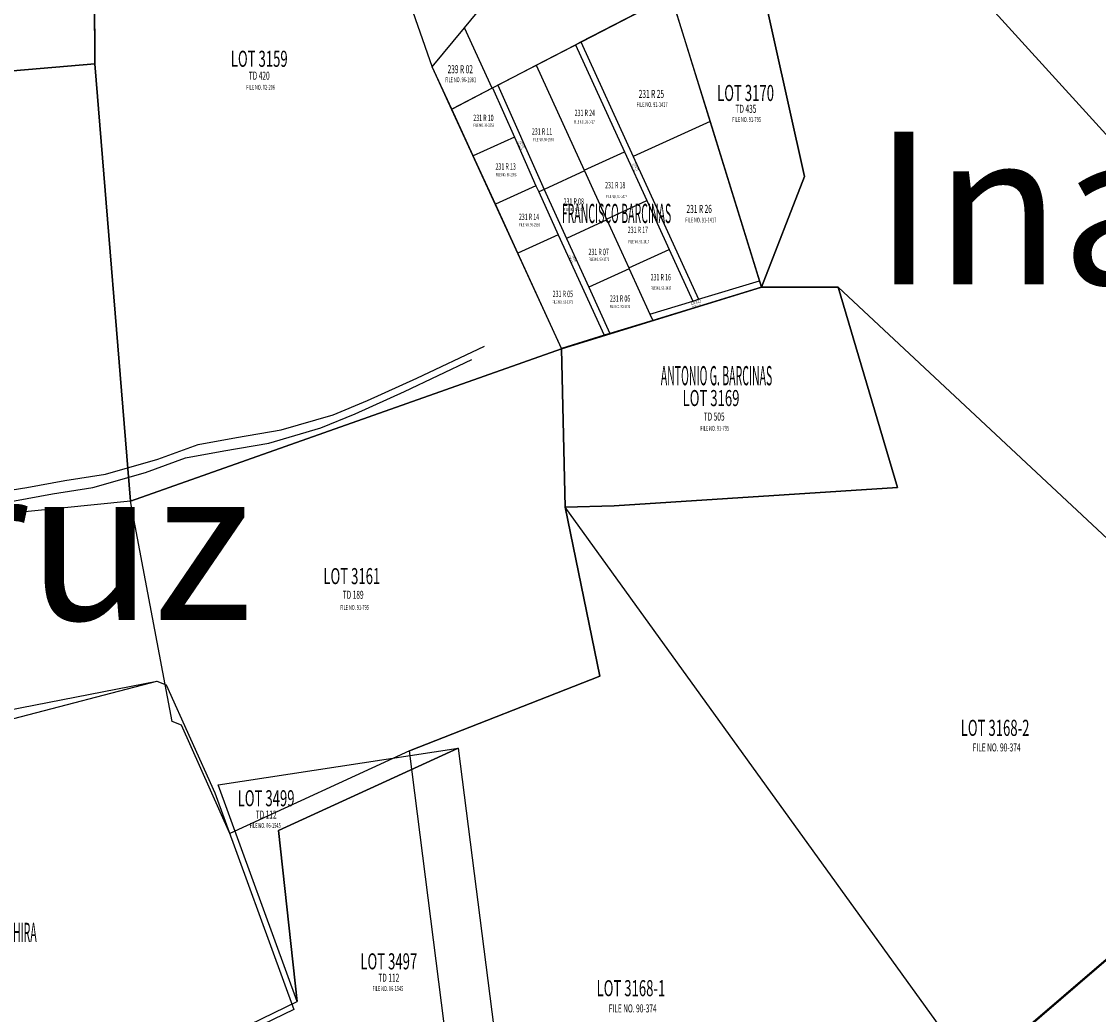
# Model space of a CAD drawing. Units: metres. Extents: x -8 to 21979, y -2 to 13199.
# Drawn here: x 11124 to 11794, y 8361 to 8979 of the extents above; entities that cross this region are included whole.
import ezdxf
from ezdxf.enums import TextEntityAlignment as Align

# ---------------------------------------------------------------- set-up
doc = ezdxf.new("R2010")
doc.units = ezdxf.units.M
doc.header["$LTSCALE"] = 1.016
doc.header["$MEASUREMENT"] = 0
for name, color, linetype in [('00-LOCATION-TEXT', 7, 'Continuous'), ('00-SEC-ROAD', 8, 'Continuous'), ('000-FILE NO.', 7, 'Continuous'), ('000-LOT NO', 6, 'Continuous'), ('231R', 6, 'Continuous'), ('239R', 30, 'Continuous'), ('LT-3159', 22, 'Continuous'), ('LT-3161', 106, 'Continuous'), ('LT-3168', 140, 'Continuous'), ('LT-3169', 30, 'Continuous'), ('LT-3170', 106, 'Continuous'), ('LT-3243', 22, 'Continuous'), ('LT-3296', 20, 'Continuous'), ('LT-3342', 4, 'Continuous'), ('LT-3343', 6, 'Continuous'), ('LT-3497', 5, 'Continuous'), ('LT-3499', 6, 'Continuous')]:
    doc.layers.add(name, color=color, linetype=linetype)
doc.styles.add('AUDIT_D_041124110615-0', font='TXT')
doc.styles.add('ROMANS', font='romans.shx', dxfattribs={"width": 0.6, "height": 0.001})

msp = doc.modelspace()

# ---------------------------------------------------------------- linework, layer by layer
at = {"layer": '00-SEC-ROAD', "elevation": 400}
msp.add_lwpolyline([(10857.90544, 8694.99811), (10876.70266, 8691.25666), (10897.08733, 8683.77272), (10916.15283, 8675.54933), (10938.82704, 8672.73603), (10969.77443, 8672.29303), (11023.45795, 8676.53949), (11056.87934, 8680.39045), (11082.40579, 8682.24317), (11101.93622, 8684.8957), (11126.91699, 8688.81633), (11150.58788, 8693.12293), (11175.75622, 8697.042), (11208.47223, 8706.33866), (11233.49636, 8715.51123), (11257.35636, 8720.00385), (11285.34443, 8724.64998), (11317.68685, 8734.1373), (11339.14406, 8742.96414), (11369.83397, 8756.7795), (11411.86671, 8776.75339)], dxfattribs=at)
at = {"layer": '00-SEC-ROAD'}
msp.add_lwpolyline([(10868.92081, 8682.96718), (10889.30548, 8675.48323), (10908.37098, 8667.25985), (10931.04519, 8664.44655), (10961.99257, 8664.00354), (11015.67609, 8668.25001), (11049.09749, 8672.10097), (11074.62394, 8673.95369), (11094.15437, 8676.60622), (11119.13514, 8680.52685), (11142.80603, 8684.83344), (11167.97437, 8688.75252), (11200.69038, 8698.04918), (11225.7145, 8707.22174), (11249.57451, 8711.71437), (11277.56258, 8716.3605), (11309.905, 8725.84782), (11331.36221, 8734.67466), (11362.05211, 8748.49001), (11404.08485, 8768.46391)], dxfattribs=at)
at = {"layer": '231R'}
for p, q in [((11468.69019, 8964.5836), (11499.15888, 8897.94034)), ((11471.93988, 8966.2739), (11504.58484, 8894.87054)), ((11444.07313, 8951.77924), (11473.95596, 8886.4174)), ((11416.96757, 8937.6805), (11430.53247, 8907.06395)), ((11420.21016, 8939.3671), (11448.99795, 8874.39186)), ((11552.44701, 8916.75369), (11504.58496, 8894.87161)), ((11430.53121, 8907.06528), (11404.9427, 8895.36644)), ((11430.53247, 8907.06395), (11443.98719, 8876.6961)), ((11473.95596, 8886.4174), (11499.15886, 8897.93993)), ((11499.15888, 8897.94034), (11513.08264, 8867.48532)), ((11504.58484, 8894.87054), (11545.22307, 8805.98375)), ((11474.18715, 8885.91174), (11448.99789, 8874.39544)), ((11473.95596, 8886.4174), (11474.18715, 8885.91174)), ((11474.18715, 8885.91174), (11487.87972, 8855.96238)), ((11443.98634, 8876.69729), (11418.75252, 8865.16062)), ((11443.98719, 8876.6961), (11445.68042, 8872.8744)), ((11448.99789, 8874.39544), (11445.67109, 8872.87446)), ((11445.67109, 8872.87446), (11457.86306, 8846.20734)), ((11448.99789, 8874.39544), (11462.92954, 8843.92315)), ((11487.87972, 8855.96238), (11513.08262, 8867.48492)), ((11513.08264, 8867.48532), (11527.00639, 8837.0303)), ((11488.1188, 8855.43944), (11462.92954, 8843.92315)), ((11487.87972, 8855.96238), (11488.1188, 8855.43944)), ((11488.1188, 8855.43944), (11501.80348, 8825.50736)), ((11457.87177, 8846.20825), (11432.68252, 8834.69195)), ((11457.86306, 8846.20734), (11486.4931, 8783.5857)), ((11462.92954, 8843.92315), (11476.8612, 8813.45085)), ((11501.80348, 8825.50736), (11527.00637, 8837.0299)), ((11527.00639, 8837.0303), (11541.69438, 8804.9037)), ((11502.05046, 8824.96714), (11476.8612, 8813.45085)), ((11501.80348, 8825.50736), (11502.05046, 8824.96714)), ((11502.05046, 8824.96714), (11514.96341, 8796.72302)), ((11545.22312, 8805.98348), (11583.14887, 8817.59001)), ((11476.8612, 8813.45085), (11490.02114, 8784.6665)), ((11514.96341, 8796.72302), (11541.69465, 8804.90365)), ((11541.69465, 8804.90365), (11545.22312, 8805.98348)), ((11514.96341, 8796.72302), (11516.73761, 8792.84236))]:
    msp.add_line(p, q, dxfattribs=at)
msp.add_lwpolyline([(11584.41, 8813.55), (11516.7476, 8792.84308), (11490.02974, 8784.66654), (11486.50128, 8783.58671), (11459.78534, 8775.41076), (11432.68252, 8834.69195), (11418.75252, 8865.16062), (11404.9427, 8895.36644), (11391.62392, 8924.4982), (11416.96757, 8937.6805), (11420.21016, 8939.3671), (11444.07313, 8951.77924), (11468.69019, 8964.5836), (11471.93988, 8966.2739), (11528.06994, 8995.4695), (11552.44701, 8916.75369), (11583.15529, 8817.59379), (11584.40663, 8813.55311)], dxfattribs=at)
at = {"layer": '239R'}
msp.add_line((11416.71971, 8937.42474), (11399.37674, 8975.10844), dxfattribs=at)
msp.add_lwpolyline([(11508.476, 9045.253), (11528.00039, 8995.3065), (11416.71971, 8937.42474), (11391.55438, 8924.3352), (11379.3855, 8950.77638), (11399.37639, 8975.1084), (11436.74148, 9020.58751), (11611.54123, 9183.83349), (11617.6366, 9183.74592), (11617.32322, 9161.93218), (11708.87523, 9193.22091), (11727.93411, 9128.56858), (11508.47563, 9045.25404)], dxfattribs=at)
at = {"layer": 'LT-3159'}
for p, q in [((11343.87729, 9052.43426), (11379.26802, 8950.5563)), ((11169.23132, 8952.68585), (11168.7922, 9040.79275)), ((11191.49356, 8680.22283), (11169.23132, 8952.68585)), ((11379.26802, 8950.5563), (11391.43691, 8924.11512)), ((11391.43691, 8924.11512), (11459.97179, 8775.19899)), ((11459.983, 8775.193), (11191.49356, 8680.22283))]:
    msp.add_line(p, q, dxfattribs=at)
at = {"layer": 'LT-3161'}
msp.add_lwpolyline([(11462.26686, 8676.61726), (11483.81328, 8571.29359), (11365.1829, 8524.72587), (11253.3491, 8473.32419), (11223.23358, 8540.70874), (11217.34049, 8543.01693), (11191.49118, 8680.22522), (11459.98203, 8775.19443), (11462.26593, 8676.61688)], dxfattribs=at)
at = {"layer": 'LT-3168', "color": 7}
for p, q in [((12061.19239, 8619.54173), (11632.31117, 9092.4028)), ((11945.83828, 8520.41746), (11632.30969, 8813.57292)), ((11716.83104, 8323.63325), (11462.26684, 8676.61686))]:
    msp.add_line(p, q, dxfattribs=at)
msp.add_lwpolyline([(12061.19239, 8619.54173), (11714.30544, 8322.01356), (11405.74886, 8107.31924), (11402.70019, 8270.04168), (11388.42608, 8341.65191), (11365.1841, 8524.72446), (11483.81448, 8571.29218), (11462.26806, 8676.61585), (11492.77694, 8677.40188), (11669.14954, 8688.8383), (11632.31148, 8813.57226), (11584.42849, 8813.56065), (11611.23747, 8882.55728), (11582.82918, 9010.29138), (11528.0747, 8995.46621), (11508.54885, 9045.41644)], dxfattribs=at)
at = {"layer": 'LT-3169'}
msp.add_lwpolyline([(11584.42728, 8813.56206), (11632.31028, 8813.57367), (11669.14834, 8688.83971), (11492.77573, 8677.40329), (11462.26686, 8676.61726), (11459.98296, 8775.19481), (11584.4275, 8813.56284)], dxfattribs=at)
at = {"layer": 'LT-3170'}
msp.add_lwpolyline([(11528.0735, 8995.46762), (11582.82798, 9010.29279), (11611.23627, 8882.55869), (11584.42728, 8813.56206), (11528.09059, 8995.47844)], dxfattribs=at)
at = {"layer": 'LT-3243'}
for points in [[(10791.55093, 8467.95217), (11118.71542, 8544.93227), (11207.79674, 8568.13298)], [(10813.268, 8356.436), (10799.879, 8423.51584), (10791.55093, 8467.95217), (11115.19145, 8550.05787), (11207.79595, 8568.13292), (11213.68493, 8565.83895), (11243.86386, 8498.69213), (11293.05396, 8363.67991), (11190.52837, 8313.98397), (11043.73806, 8305.35014), (10841.15011, 8285.47035), (10824.44101, 8285.02633), (10813.26789, 8356.43753)]]:
    msp.add_lwpolyline(points, dxfattribs=at)
at = {"layer": 'LT-3296'}
msp.add_lwpolyline([(12061.193, 8619.542), (12158.70824, 8413.73779), (12183.03802, 8362.39021), (11954.63664, 8307.55354), (11808.26777, 8255.60258), (11746.9588, 8259.99338), (11714.57751, 8321.6968), (12061.19313, 8619.54103)], dxfattribs=at)
at = {"layer": 'LT-3342'}
msp.add_lwpolyline([(10942.536, 8655.189), (10858.884, 8680.31852), (10857.84566, 8805.34421), (11059.59048, 8863.49752), (11059.59048, 8943.25852), (11169.23084, 8952.68693), (11191.49308, 8680.22391), (10942.5345, 8655.19045)], dxfattribs=at)
at = {"layer": 'LT-3343'}
msp.add_lwpolyline([(11059.59048, 8943.25852), (11001.60947, 8938.2725), (10985.04643, 8983.39143), (11168.79184, 9040.79379), (11169.23095, 8952.68688), (11059.5906, 8943.25847)], dxfattribs=at)
at = {"layer": 'LT-3497'}
msp.add_lwpolyline([(11211.7399, 8263.7606), (11192.6754, 8318.89771), (11295.29161, 8368.53501), (11283.6971, 8475.04781), (11395.53091, 8526.44949), (11418.93063, 8342.66212), (11211.73896, 8263.75962)], dxfattribs=at)
at = {"layer": 'LT-3499'}
msp.add_lwpolyline([(11295.29161, 8368.53501), (11246.00959, 8503.64677), (11395.53179, 8526.44973), (11283.69799, 8475.04805), (11295.29249, 8368.53526)], dxfattribs=at)

# ---------------------------------------------------------------- texts
at = {"color": 7, "style": 'ROMANS', "width": 0.4}
for s, p in [('FRANCISCO BARCINAS', (11494.16245, 8853.47677)), ('ANTONIO G. BARCINAS', (11556.44357, 8752.41631))]:
    msp.add_text(s, height=12, dxfattribs=at).set_placement(p, align=Align.CENTER)
msp.add_text('DEED OF GIFT TO ANGHET AND MARIA FUJIHIRA', height=12, dxfattribs=at).set_placement((10987.84085, 8405.66731))
at = {"layer": '00-LOCATION-TEXT', "style": 'AUDIT_D_041124110615-0'}
for s, p in [('Inayan', (11654.01415, 8815.31195, 400)), ('Santa Cruz', (10613.98371, 8606.30271, 400))]:
    msp.add_text(s, height=95, dxfattribs=at).set_placement(p)
at = {"layer": '000-FILE NO.', "style": 'ROMANS', "width": 0.6}
for s, height, p in [(' FILE NO. 96-1981', 3, (11396.76472, 8941.22189)), ('FILE NO. 02-206', 3, (11272.49999, 8936.56097)), (' FILE NO. 91-1417', 3, (11516.06477, 8925.76823)), (' FILE NO. 90-2558', 2, (11411.27172, 8913.43454)), (' FILE NO. 91-1417', 2, (11473.95363, 8915.42563)), (' FILE NO. 91-795', 3, (11574.94427, 8916.45884)), (' FILE NO. 90-2558', 2, (11448.48488, 8904.47628)), (' FILE NO. 90-2558', 2, (11425.18184, 8882.60662)), (' FILE NO. 91-1417', 2, (11493.92637, 8869.00418)), (' FILE NO. 90-1371', 2, (11467.55723, 8860.95581)), (' FILE NO. 91-1417', 3, (11546.38474, 8853.85105)), (' FILE NO. 90-2558', 2, (11439.77725, 8851.41144)), (' FILE NO. 91-1417', 2, (11507.8832, 8840.86267)), (' FILE NO. 90-1371', 2, (11482.98727, 8829.94487)), (' FILE NO. 91-1417', 2, (11521.59937, 8811.99958)), (' FILE NO. 90-1371', 2, (11460.38673, 8803.25517)), (' FILE NO. 90-1371', 2, (11496.11847, 8800.50069)), (' FILE NO. 91-795', 3, (11555.0873, 8724.16708)), (' FILE NO. 91-795', 3, (11330.72701, 8612.56309)), (' FILE NO. 90-374', 5, (11730.43308, 8524.3988)), (' FILE NO. 06-1545', 3, (11275.05626, 8476.80112)), (' FILE NO. 06-1545', 3, (11351.47312, 8375.21445)), (' FILE NO. 90-374', 5, (11503.76268, 8361.84942))]:
    msp.add_text(s, height=height, dxfattribs=at).set_placement(p, align=Align.CENTER)
for s, height, rotation, p in [(' FILE NO. 90-2558', 0.8738779, 294.56944444, (11433.45849, 8901.53822)), (' FILE NO. 91-1417', 0.8145781, 294.56944444, (11504.10856, 8887.59157)), (' FILE NO. 90-1371', 0.8738779, 294.56944444, (11465.33067, 8830.89439)), (' FILE NO. 91-1417', 1, 17.02006651, (11544.35422, 8801.47399))]:
    msp.add_text(s, height=height, rotation=rotation, dxfattribs=at).set_placement(p, align=Align.CENTER)
at = {"layer": '000-LOT NO', "style": 'ROMANS', "width": 0.6}
for s, height, p in [('LOT 3159', 10, (11271.6131, 8950.79597)), ('239 R 02', 5, (11396.81202, 8946.80393)), ('TD 420', 5, (11271.6131, 8942.76661)), ('231 R 25', 5, (11515.87249, 8931.39566)), ('LOT 3170', 10, (11574.52841, 8929.50277)), ('231 R 24', 4, (11474.40453, 8920.08769)), ('TD 435', 5, (11574.77027, 8922.13661)), ('231 R 10', 4, (11411.26725, 8917.00705)), ('231 R 11', 4, (11447.76747, 8908.52584)), ('231 R 13', 4, (11425.11358, 8886.72286)), ('231 R 18', 4, (11493.34764, 8875.07537)), ('231 R 08', 4, (11467.53352, 8864.8973)), ('231 R 26', 5, (11545.63187, 8859.79613)), ('231 R 14', 4, (11439.66061, 8855.35712)), ('231 R 17', 4, (11507.47711, 8847.21862)), ('231 R 07', 4, (11483.00615, 8833.49353)), ('231 R 16', 4, (11521.72955, 8817.74107)), ('231 R 05', 4, (11460.73835, 8807.35646)), ('231 R 06', 4, (11496.35873, 8804.48335)), ('LOT 3169', 10, (11553.01423, 8739.48694)), ('TD 505', 5, (11554.96551, 8730.41903)), ('LOT 3161', 10, (11329.26951, 8628.58758)), ('TD 189', 5, (11330.10882, 8619.44431)), ('LOT 3168-2', 10, (11729.95885, 8534.07657)), ('LOT 3499', 10, (11275.88562, 8490.23978)), ('TD 112', 5, (11275.88562, 8482.52697)), ('LOT 3497', 10, (11352.30247, 8388.65311)), ('TD 112', 5, (11352.30247, 8380.9403)), ('LOT 3168-1', 10, (11503.12902, 8371.94232))]:
    msp.add_text(s, height=height, dxfattribs=at).set_placement(p, align=Align.CENTER)
for s, height, rotation, p in [('231 R 12', 1.5, 294.56944444, (11434.70321, 8902.02842)), ('231 R 23', 1.629156, 294.56944444, (11505.35946, 8888.24091)), ('231 R 09  ', 1.165171, 294.56944444, (11467.36485, 8830.90236)), ('231 R 22', 2, 17.01583333, (11543.83029, 8803.31844))]:
    msp.add_text(s, height=height, rotation=rotation, dxfattribs=at).set_placement(p, align=Align.CENTER)

doc.saveas('drawing.dxf')
